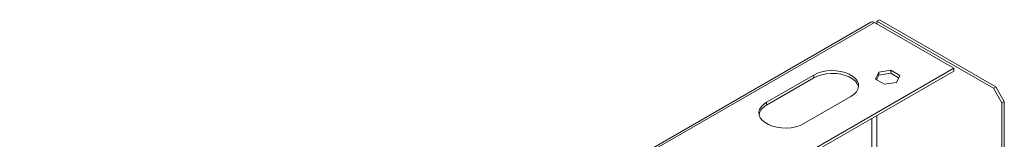
# Model space of a CAD drawing. Units: millimetres. Extents: x 62 to 4888, y 57 to 3624.
# Drawn here: x 3014 to 3427, y 1775 to 1825 of the extents above; entities that cross this region are included whole.
import ezdxf

# ---------------------------------------------------------------- set-up
doc = ezdxf.new("R2010")
doc.units = ezdxf.units.MM
doc.header["$LTSCALE"] = 18

msp = doc.modelspace()

# ---------------------------------------------------------------- linework, layer by layer
at = {"color": 7, "linetype": 'Continuous', "lineweight": 15}
for p, q in [((3373.2832849, 1824.5778414), (3374.3439451, 1825.1901474)), ((3373.2832849, 1823.3532292), (3373.2832849, 1824.5778414)), ((3373.2832849, 1824.5778414), (3422.0736528, 1796.4117615)), ((3374.3439451, 1825.1901474), (3423.134313, 1797.0240676)), ((3370.7227467, 1824.1140594), (3013.9166649, 1618.1342928)), ((3405.4566435, 1804.7799446), (3372.2226248, 1823.9655353)), ((3077.4300376, 1615.4142158), (3405.4566435, 1804.7799446)), ((3374.0229982, 1803.1691255), (3379.0978638, 1803.9541249)), ((3379.0978638, 1803.9541249), (3382.8129232, 1801.8094667)), ((3379.0978638, 1803.9541249), (3379.0978638, 1802.7293137)), ((3405.4566435, 1804.7799446), (3405.4566435, 1803.5551334)), ((3078.4908701, 1614.8018102), (3405.4566435, 1803.5551334)), ((3346.8374913, 1801.9633367), (3327.0385015, 1790.5336231)), ((3327.0385015, 1789.3088119), (3346.8374913, 1800.7385254)), ((3346.8374913, 1800.7385254), (3346.8374913, 1801.9633367)), ((3372.6631921, 1800.239468), (3374.0229982, 1803.1691255)), ((3376.3782515, 1798.0948098), (3372.6631921, 1800.239468)), ((3373.1115527, 1799.9806349), (3374.0229982, 1801.9443143)), ((3374.0229982, 1803.1691255), (3374.0229982, 1801.9443143)), ((3374.0229982, 1801.9443143), (3379.0978638, 1802.7293137)), ((3379.0978638, 1802.7293137), (3382.3645626, 1800.8434886)), ((3382.8129232, 1801.8094667), (3381.4531171, 1798.8798092)), ((3381.4531171, 1798.8798092), (3376.3782515, 1798.0948098)), ((3422.0736528, 1796.4117615), (3423.134313, 1797.0240676)), ((3425.6091868, 1790.2880372), (3422.0736528, 1796.4117615)), ((3423.134313, 1797.0240676), (3426.6698469, 1790.9003432)), ((3342.5948506, 1781.5531339), (3362.3938405, 1792.9828474)), ((3327.0385015, 1789.3088119), (3327.0385015, 1790.5336231)), ((3426.6698469, 1790.9003432), (3425.6091868, 1790.2880372)), ((3425.6091868, 1790.2880372), (3425.6091868, 1734.3550446)), ((3426.6698469, 1790.9003432), (3426.6698469, 1733.6600507))]:
    msp.add_line(p, q, dxfattribs=at)
at = {"color": 8, "linetype": 'Continuous', "lineweight": 15}
for p, q in [((3042.0749284, 1633.375327), (3372.2226248, 1823.9655353)), ((3373.2832849, 1799.881496), (3373.2832849, 1800.3506264)), ((3371.1619646, 1783.7572367), (3371.1619646, 1739.2840651)), ((3373.2832849, 1709.6519479), (3373.2832849, 1784.9818489))]:
    msp.add_line(p, q, dxfattribs=at)
at = {"color": 7, "linetype": 'Continuous', "lineweight": 15, "flags": 128}
for points in [[(3362.3938405, 1792.9828474), (3363.6906381, 1793.8843827), (3364.6783985, 1794.9081271), (3365.3234845, 1796.0192183), (3365.6039286, 1797.1798195), (3365.5101807, 1798.3504077), (3365.045433, 1799.4911199), (3364.2255122, 1800.5631107), (3363.0783396, 1801.5298746), (3361.6429808, 1802.3584896), (3359.9683152, 1803.0207382), (3358.1113715, 1803.4940684), (3356.1353858, 1803.7623615), (3354.1076479, 1803.8164811), (3352.0972099, 1803.6545841), (3350.1725349, 1803.2821839), (3348.3991654, 1802.711962), (3346.8374913, 1801.9633367)], [(3346.8374913, 1800.7385254), (3348.3991654, 1801.4871508), (3350.1725349, 1802.0573727), (3352.0972099, 1802.4297729), (3354.1076479, 1802.5916699), (3356.1353858, 1802.5375503), (3358.1113715, 1802.2692572), (3359.9683152, 1801.795927), (3361.6429808, 1801.1336784), (3363.0783396, 1800.3050633), (3364.2255122, 1799.3382995), (3365.045433, 1798.2663087), (3365.5101807, 1797.1255965), (3365.5645015, 1796.8600425)], [(3327.0385015, 1790.5336231), (3325.7417038, 1789.6320879), (3324.7539435, 1788.6083434), (3324.1088574, 1787.4972522), (3323.8284133, 1786.3366511), (3323.9221613, 1785.1660629), (3324.3869089, 1784.0253506), (3325.2068298, 1782.9533598), (3326.3540024, 1781.986596), (3327.7893612, 1781.157981), (3329.4640268, 1780.4957323), (3331.3209704, 1780.0224021), (3333.2969561, 1779.754109), (3335.3246941, 1779.6999894), (3337.3351321, 1779.8618864), (3339.2598071, 1780.2342866), (3341.0331766, 1780.8045085), (3342.5948506, 1781.5531339)]]:
    msp.add_lwpolyline(points, dxfattribs=at)
at = {"color": 7, "linetype": 'Continuous', "lineweight": 15}
for centre, radius, start, end in [((3371.3438646, 1822.7388913), 1.5089317, 54.382422525, 114.307119046), ((3329.5481582, 1784.0218414), 5.852387, 115.393089707, 166.067482397)]:
    msp.add_arc(centre, radius, start, end, dxfattribs=at)

doc.saveas('drawing.dxf')
